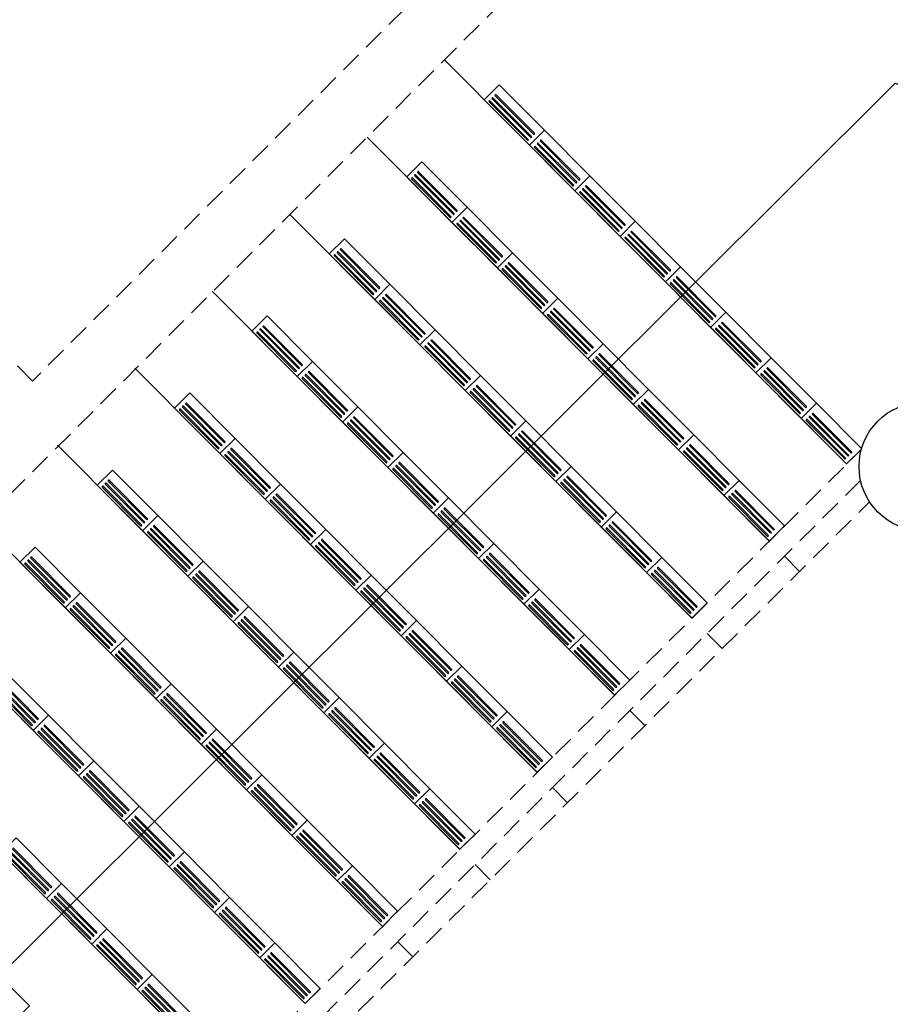
# Model space of a CAD drawing. Units: inches. Extents: x 518343 to 2243824, y -11696 to 886620.
# Drawn here: x 1159575 to 1161608, y 177868 to 180166 of the extents above; entities that cross this region are included whole.
import ezdxf

# ---------------------------------------------------------------- set-up
doc = ezdxf.new("R2010")
doc.units = ezdxf.units.IN
doc.header["$LTSCALE"] = 400
doc.header["$MEASUREMENT"] = 0
doc.linetypes.add('HIDDEN2', pattern=[0.1875, 0.125, -0.0625])
doc.layers.add('1-8', color=8, linetype='Continuous')

msp = doc.modelspace()

# ---------------------------------------------------------------- linework, layer by layer
at = {"layer": '1-8', "linetype": 'HIDDEN2'}
for p, q in [((1162805.7, 182523.7), (1159604.6, 179322.7)), ((1158437.9, 177943.8), (1162867.8, 182373.7)), ((1159604.6, 179322.7), (1156882.3, 182045))]:
    msp.add_line(p, q, dxfattribs=at)
at = {"layer": '1-8', "color": 250}
for p, q in [((1160566.5, 180072.4), (1161506.3, 179128.9)), ((1160385.8, 179892.4), (1161325.6, 178948.9)), ((1160205.1, 179712.5), (1161144.9, 178769)), ((1160024.5, 179532.5), (1160964.3, 178589)), ((1159843.8, 179352.6), (1160783.6, 178409.1)), ((1159663.1, 179172.6), (1160602.9, 178229.1)), ((1159482.5, 178992.6), (1160422.3, 178049.1)), ((1161396.2, 178878.1), (1161360.9, 178913.5)), ((1161360.9, 178913.5), (1161396.2, 178878.1)), ((1161360.9, 178913.5), (1161396.2, 178878.1)), ((1159301.8, 178812.7), (1160241.6, 177869.2)), ((1161215.5, 178698.1), (1161180.2, 178733.5)), ((1161180.2, 178733.5), (1161215.5, 178698.1)), ((1161180.2, 178733.5), (1161215.5, 178698.1)), ((1159121.1, 178632.7), (1160060.9, 177689.2)), ((1161034.8, 178518.2), (1160999.5, 178553.6)), ((1160999.5, 178553.6), (1161034.8, 178518.2)), ((1160999.5, 178553.6), (1161034.8, 178518.2)), ((1160854.2, 178338.2), (1160818.9, 178373.6)), ((1160818.9, 178373.6), (1160854.2, 178338.2)), ((1160818.9, 178373.6), (1160854.2, 178338.2)), ((1160673.5, 178158.2), (1160638.2, 178193.7)), ((1160638.2, 178193.7), (1160673.5, 178158.2)), ((1160638.2, 178193.7), (1160673.5, 178158.2)), ((1160492.8, 177978.3), (1160457.5, 178013.7)), ((1160457.5, 178013.7), (1160492.8, 177978.3)), ((1160457.5, 178013.7), (1160492.8, 177978.3))]:
    msp.add_line(p, q, dxfattribs=at)
at = {"layer": '1-8', "color": 58}
for p, q in [((1160776.7, 179901), (1160687.1, 179991)), ((1160760.4, 179884.8), (1160670.8, 179974.7)), ((1160762.5, 179886.9), (1160672.9, 179976.9)), ((1160767.5, 179891.8), (1160677.9, 179981.8)), ((1160769.6, 179893.9), (1160680, 179983.9)), ((1160774.6, 179898.9), (1160685, 179988.8)), ((1160875.5, 179787.7), (1160785.9, 179877.6)), ((1160880.4, 179792.6), (1160790.8, 179882.6)), ((1160882.6, 179794.7), (1160792.9, 179884.7)), ((1160866.3, 179778.5), (1160776.6, 179868.5)), ((1160868.4, 179780.6), (1160778.8, 179870.6)), ((1160873.4, 179785.5), (1160783.7, 179875.5)), ((1160593.9, 179718.9), (1160504.3, 179808.9)), ((1160596, 179721), (1160506.4, 179811)), ((1160579.7, 179704.8), (1160490.1, 179794.8)), ((1160581.9, 179706.9), (1160492.2, 179796.9)), ((1160586.8, 179711.9), (1160497.2, 179801.8)), ((1160589, 179714), (1160499.3, 179804)), ((1160882.5, 179762.2), (1160972.1, 179672.2)), ((1160884.6, 179764.3), (1160974.3, 179674.3)), ((1160889.6, 179769.2), (1160979.2, 179679.3)), ((1160891.7, 179771.4), (1160981.3, 179681.4)), ((1160896.7, 179776.3), (1160986.3, 179686.3)), ((1160898.8, 179778.4), (1160988.4, 179688.4)), ((1160692.7, 179605.6), (1160603.1, 179695.6)), ((1160694.8, 179607.7), (1160605.2, 179697.7)), ((1160699.8, 179612.6), (1160610.1, 179702.6)), ((1160701.9, 179614.8), (1160612.3, 179704.7)), ((1160685.6, 179598.5), (1160596, 179688.5)), ((1160687.7, 179600.6), (1160598.1, 179690.6)), ((1161092.2, 179580), (1161002.5, 179670)), ((1161094.3, 179582.2), (1161004.7, 179672.1)), ((1161078, 179565.9), (1160988.4, 179655.9)), ((1161080.1, 179568), (1160990.5, 179658)), ((1161085.1, 179573), (1160995.4, 179663)), ((1161087.2, 179575.1), (1160997.6, 179665.1)), ((1160408.3, 179534), (1160318.7, 179624)), ((1160413.2, 179539), (1160323.6, 179628.9)), ((1160415.4, 179541.1), (1160325.7, 179631.1)), ((1160399.1, 179524.8), (1160309.5, 179614.8)), ((1160401.2, 179527), (1160311.6, 179616.9)), ((1160406.2, 179531.9), (1160316.5, 179621.9)), ((1160701.8, 179582.2), (1160791.5, 179492.3)), ((1160704, 179584.3), (1160793.6, 179494.4)), ((1160708.9, 179589.3), (1160798.5, 179499.3)), ((1160711, 179591.4), (1160800.7, 179501.4)), ((1160716, 179596.3), (1160805.6, 179506.4)), ((1160718.1, 179598.5), (1160807.8, 179508.5)), ((1161101.3, 179556.7), (1161190.9, 179466.7)), ((1161103.4, 179558.8), (1161193.1, 179468.8)), ((1161108.4, 179563.8), (1161198, 179473.8)), ((1161110.5, 179565.9), (1161200.1, 179475.9)), ((1161094.2, 179549.6), (1161183.8, 179459.7)), ((1161096.3, 179551.8), (1161186, 179461.8)), ((1160504.9, 179418.6), (1160415.3, 179508.5)), ((1160507.1, 179420.7), (1160417.4, 179510.7)), ((1160512, 179425.6), (1160422.4, 179515.6)), ((1160514.1, 179427.7), (1160424.5, 179517.7)), ((1160519.1, 179432.7), (1160429.5, 179522.7)), ((1160521.2, 179434.8), (1160431.6, 179524.8)), ((1160906.5, 179395.2), (1160816.9, 179485.1)), ((1160911.5, 179400.1), (1160821.9, 179490.1)), ((1160913.6, 179402.2), (1160824, 179492.2)), ((1160897.3, 179386), (1160807.7, 179476)), ((1160899.4, 179388.1), (1160809.8, 179478.1)), ((1160904.4, 179393), (1160814.8, 179483)), ((1160225.5, 179351.9), (1160135.9, 179441.9)), ((1160227.6, 179354.1), (1160138, 179444)), ((1160232.6, 179359), (1160143, 179449)), ((1160234.7, 179361.1), (1160145.1, 179451.1)), ((1161289.7, 179353.4), (1161200.1, 179443.4)), ((1161291.8, 179355.5), (1161202.2, 179445.5)), ((1161296.8, 179360.4), (1161207.2, 179450.4)), ((1161298.9, 179362.6), (1161209.3, 179452.5)), ((1161303.9, 179367.5), (1161214.2, 179457.5)), ((1161306, 179369.6), (1161216.4, 179459.6)), ((1160218.4, 179344.9), (1160128.8, 179434.9)), ((1160220.5, 179347), (1160130.9, 179437)), ((1160535.3, 179416.4), (1160625, 179326.4)), ((1160537.5, 179418.5), (1160627.1, 179328.5)), ((1160521.2, 179402.3), (1160610.8, 179312.3)), ((1160523.3, 179404.4), (1160612.9, 179314.4)), ((1160528.3, 179409.3), (1160617.9, 179319.4)), ((1160530.4, 179411.4), (1160620, 179321.5)), ((1160915.7, 179371.8), (1161005.3, 179281.8)), ((1160920.6, 179376.7), (1161010.3, 179286.8)), ((1160922.8, 179378.9), (1161012.4, 179288.9)), ((1160927.7, 179383.8), (1161017.3, 179293.8)), ((1160929.8, 179385.9), (1161019.5, 179295.9)), ((1160913.5, 179369.7), (1161003.2, 179279.7)), ((1161320.1, 179351.2), (1161409.7, 179261.2)), ((1161322.2, 179353.3), (1161411.9, 179263.3)), ((1160324.3, 179238.6), (1160234.6, 179328.6)), ((1160326.4, 179240.7), (1160236.8, 179330.7)), ((1160331.4, 179245.7), (1160241.7, 179335.6)), ((1160333.5, 179247.8), (1160243.9, 179337.8)), ((1160338.4, 179252.7), (1160248.8, 179342.7)), ((1160340.6, 179254.8), (1160250.9, 179344.8)), ((1161305.9, 179337.1), (1161395.6, 179247.1)), ((1161308.1, 179339.2), (1161397.7, 179249.2)), ((1161313, 179344.1), (1161402.6, 179254.2)), ((1161315.1, 179346.3), (1161404.8, 179256.3)), ((1160723.7, 179213.1), (1160634.1, 179303.1)), ((1160725.9, 179215.2), (1160636.2, 179305.2)), ((1160730.8, 179220.1), (1160641.2, 179310.1)), ((1160732.9, 179222.3), (1160643.3, 179312.2)), ((1160716.7, 179206), (1160627, 179296)), ((1160718.8, 179208.1), (1160629.2, 179298.1)), ((1161125.3, 179189.7), (1161035.7, 179279.6)), ((1160039.9, 179167), (1159950.2, 179257)), ((1160044.8, 179172), (1159955.2, 179262)), ((1160047, 179174.1), (1159957.3, 179264.1)), ((1160051.9, 179179), (1159962.3, 179269)), ((1160054, 179181.2), (1159964.4, 179271.1)), ((1161109, 179173.4), (1161019.4, 179263.4)), ((1161111.2, 179175.5), (1161021.5, 179265.5)), ((1161116.1, 179180.5), (1161026.5, 179270.5)), ((1161118.2, 179182.6), (1161028.6, 179272.6)), ((1161123.2, 179187.5), (1161033.6, 179277.5)), ((1160037.7, 179164.9), (1159948.1, 179254.9)), ((1160354.7, 179236.4), (1160444.3, 179146.5)), ((1160356.8, 179238.5), (1160446.4, 179148.6)), ((1161503.5, 179143), (1161413.9, 179232.9)), ((1161508.5, 179147.9), (1161418.9, 179237.9)), ((1161510.6, 179150), (1161421, 179240)), ((1161515.6, 179154.9), (1161426, 179244.9)), ((1161517.7, 179157.1), (1161428.1, 179247)), ((1160340.5, 179222.3), (1160430.1, 179132.3)), ((1160342.6, 179224.4), (1160432.3, 179134.5)), ((1160347.6, 179229.4), (1160437.2, 179139.4)), ((1160349.7, 179231.5), (1160439.3, 179141.5)), ((1161501.4, 179140.8), (1161411.8, 179230.8)), ((1160732.9, 179189.7), (1160822.5, 179099.7)), ((1160735, 179191.8), (1160824.6, 179101.9)), ((1160740, 179196.8), (1160829.6, 179106.8)), ((1160742.1, 179198.9), (1160831.7, 179108.9)), ((1160747.1, 179203.8), (1160836.7, 179113.9)), ((1160749.2, 179206), (1160838.8, 179116)), ((1160159.9, 179074.9), (1160070.3, 179164.9)), ((1161132.3, 179164.2), (1161222, 179074.2)), ((1161134.5, 179166.3), (1161224.1, 179076.3)), ((1161139.4, 179171.2), (1161229.1, 179081.3)), ((1161141.6, 179173.4), (1161231.2, 179083.4)), ((1160143.6, 179058.7), (1160054, 179148.6)), ((1160145.7, 179060.8), (1160056.1, 179150.7)), ((1160150.7, 179065.7), (1160061.1, 179155.7)), ((1160152.8, 179067.8), (1160063.2, 179157.8)), ((1160157.8, 179072.8), (1160068.1, 179162.7)), ((1161125.3, 179157.1), (1161214.9, 179067.2)), ((1161127.4, 179159.2), (1161217, 179069.3)), ((1160538.1, 179028.2), (1160448.5, 179118.2)), ((1160543.1, 179033.1), (1160453.4, 179123.1)), ((1160545.2, 179035.2), (1160455.6, 179125.2)), ((1160550.2, 179040.2), (1160460.5, 179130.2)), ((1160552.3, 179042.3), (1160462.7, 179132.3)), ((1160536, 179026.1), (1160446.4, 179116)), ((1160942.5, 179007.6), (1160852.9, 179097.6)), ((1160944.7, 179009.7), (1160855, 179099.7)), ((1159857.1, 178985), (1159767.5, 179075)), ((1159859.2, 178987.1), (1159769.6, 179077.1)), ((1159864.2, 178992), (1159774.5, 179082)), ((1159866.3, 178994.1), (1159776.7, 179084.1)), ((1159871.2, 178999.1), (1159781.6, 179089.1)), ((1159873.4, 179001.2), (1159783.7, 179091.2)), ((1160928.4, 178993.5), (1160838.7, 179083.4)), ((1160930.5, 178995.6), (1160840.9, 179085.6)), ((1160935.5, 179000.5), (1160845.8, 179090.5)), ((1160937.6, 179002.6), (1160848, 179092.6)), ((1160166.9, 179049.4), (1160256.5, 178959.4)), ((1160169, 179051.5), (1160258.7, 178961.6)), ((1160174, 179056.5), (1160263.6, 178966.5)), ((1160176.1, 179058.6), (1160265.8, 178968.6)), ((1161320.7, 178960.9), (1161231.1, 179050.9)), ((1161322.9, 178963), (1161233.2, 179053)), ((1161327.8, 178967.9), (1161238.2, 179057.9)), ((1161330, 178970.1), (1161240.3, 179060)), ((1161334.9, 178975), (1161245.3, 179065)), ((1161337, 178977.1), (1161247.4, 179067.1)), ((1160159.8, 179042.4), (1160249.5, 178952.4)), ((1160162, 179044.5), (1160251.6, 178954.5)), ((1160568.5, 179026), (1160658.1, 178936)), ((1160552.2, 179009.8), (1160641.8, 178919.8)), ((1160554.3, 179011.9), (1160644, 178921.9)), ((1160559.3, 179016.8), (1160648.9, 178926.8)), ((1160561.4, 179018.9), (1160651.1, 178929)), ((1160566.4, 179023.9), (1160656, 178933.9)), ((1159977.1, 178892.8), (1159887.5, 178982.8)), ((1159979.2, 178894.9), (1159889.6, 178984.9)), ((1160946.7, 178979.3), (1161036.3, 178889.3)), ((1160951.7, 178984.2), (1161041.3, 178894.3)), ((1160953.8, 178986.3), (1161043.4, 178896.4)), ((1160958.8, 178991.3), (1161048.4, 178901.3)), ((1160960.9, 178993.4), (1161050.5, 178903.4)), ((1159962.9, 178878.7), (1159873.3, 178968.7)), ((1159965.1, 178880.8), (1159875.4, 178970.8)), ((1159970, 178885.8), (1159880.4, 178975.7)), ((1159972.1, 178887.9), (1159882.5, 178977.8)), ((1160944.6, 178977.2), (1161034.2, 178887.2)), ((1160355.3, 178846.1), (1160265.7, 178936.1)), ((1160357.4, 178848.2), (1160267.8, 178938.2)), ((1160362.4, 178853.2), (1160272.8, 178943.1)), ((1160364.5, 178855.3), (1160274.9, 178945.3)), ((1160369.5, 178860.2), (1160279.9, 178950.2)), ((1160371.6, 178862.3), (1160282, 178952.3)), ((1159692.7, 178821.2), (1159603.1, 178911.2)), ((1160754.8, 178820.6), (1160665.2, 178910.5)), ((1160756.9, 178822.7), (1160667.3, 178912.7)), ((1160761.9, 178827.6), (1160672.2, 178917.6)), ((1160764, 178829.7), (1160674.4, 178919.7)), ((1159676.4, 178805), (1159586.8, 178895)), ((1159678.5, 178807.1), (1159588.9, 178897.1)), ((1159683.5, 178812.1), (1159593.9, 178902.1)), ((1159685.6, 178814.2), (1159596, 178904.2)), ((1159690.6, 178819.1), (1159601, 178909.1)), ((1160747.7, 178813.5), (1160658.1, 178903.5)), ((1160749.8, 178815.6), (1160660.2, 178905.6)), ((1159981.3, 178864.5), (1160070.9, 178774.5)), ((1159986.3, 178869.5), (1160075.9, 178779.5)), ((1159988.4, 178871.6), (1160078, 178781.6)), ((1159993.3, 178876.5), (1160083, 178786.5)), ((1159995.5, 178878.6), (1160085.1, 178788.7)), ((1161140.1, 178780.9), (1161050.5, 178870.9)), ((1161142.2, 178783), (1161052.6, 178873)), ((1161147.2, 178788), (1161057.5, 178878)), ((1161149.3, 178790.1), (1161059.7, 178880.1)), ((1161154.2, 178795), (1161064.6, 178885)), ((1161156.4, 178797.2), (1161066.7, 178887.1)), ((1159979.2, 178862.4), (1160068.8, 178772.4)), ((1160385.7, 178843.9), (1160475.3, 178753.9)), ((1160387.8, 178846), (1160477.5, 178756.1)), ((1160371.5, 178829.8), (1160461.2, 178739.8)), ((1160373.7, 178831.9), (1160463.3, 178741.9)), ((1160378.6, 178836.9), (1160468.3, 178746.9)), ((1160380.8, 178839), (1160470.4, 178749)), ((1159789.4, 178705.8), (1159699.7, 178795.8)), ((1159791.5, 178707.9), (1159701.9, 178797.9)), ((1159796.4, 178712.9), (1159706.8, 178802.8)), ((1159798.6, 178715), (1159708.9, 178804.9)), ((1160763.9, 178797.2), (1160853.6, 178707.2)), ((1160766.1, 178799.3), (1160855.7, 178709.4)), ((1160771, 178804.3), (1160860.6, 178714.3)), ((1160773.1, 178806.4), (1160862.8, 178716.4)), ((1160778.1, 178811.3), (1160867.7, 178721.4)), ((1160780.2, 178813.4), (1160869.9, 178723.5)), ((1159782.3, 178698.7), (1159692.6, 178788.7)), ((1159784.4, 178700.9), (1159694.8, 178790.8)), ((1160174.7, 178666.1), (1160085, 178756.1)), ((1160176.8, 178668.3), (1160087.2, 178758.2)), ((1160181.7, 178673.2), (1160092.1, 178763.2)), ((1160183.9, 178675.3), (1160094.2, 178765.3)), ((1160188.8, 178680.3), (1160099.2, 178770.2)), ((1160190.9, 178682.4), (1160101.3, 178772.4)), ((1160574.1, 178640.6), (1160484.5, 178730.6)), ((1160576.2, 178642.7), (1160486.6, 178732.7)), ((1160581.2, 178647.7), (1160491.6, 178737.6)), ((1160583.3, 178649.8), (1160493.7, 178739.8)), ((1160567, 178633.6), (1160477.4, 178723.5)), ((1160569.2, 178635.7), (1160479.5, 178725.7)), ((1160973.6, 178615.1), (1160884, 178705.1)), ((1160975.7, 178617.2), (1160886.1, 178707.2)), ((1159798.5, 178682.4), (1159888.1, 178592.5)), ((1159800.6, 178684.6), (1159890.3, 178594.6)), ((1159805.6, 178689.5), (1159895.2, 178599.5)), ((1159807.7, 178691.6), (1159897.3, 178601.6)), ((1159812.7, 178696.6), (1159902.3, 178606.6)), ((1159814.8, 178698.7), (1159904.4, 178608.7)), ((1160959.4, 178601), (1160869.8, 178690.9)), ((1160961.5, 178603.1), (1160871.9, 178693.1)), ((1160966.5, 178608), (1160876.9, 178698)), ((1160968.6, 178610.1), (1160879, 178700.1)), ((1160200.1, 178659), (1160289.7, 178569)), ((1160205.1, 178664), (1160294.7, 178574)), ((1160207.2, 178666.1), (1160296.8, 178576.1)), ((1160190.9, 178649.9), (1160280.5, 178559.9)), ((1160193, 178652), (1160282.6, 178562)), ((1160198, 178656.9), (1160287.6, 178566.9)), ((1159608.7, 178525.8), (1159519.1, 178615.8)), ((1159610.8, 178528), (1159521.2, 178617.9)), ((1159615.8, 178532.9), (1159526.1, 178622.9)), ((1159617.9, 178535), (1159528.3, 178625)), ((1160583.3, 178617.3), (1160672.9, 178527.3)), ((1160585.4, 178619.4), (1160675, 178529.4)), ((1160590.3, 178624.3), (1160680, 178534.3)), ((1160592.5, 178626.4), (1160682.1, 178536.5)), ((1160597.4, 178631.4), (1160687.1, 178541.4)), ((1160599.6, 178633.5), (1160689.2, 178543.5)), ((1159601.6, 178518.8), (1159512, 178608.8)), ((1159603.7, 178520.9), (1159514.1, 178610.9)), ((1160008.2, 178500.3), (1159918.5, 178590.3)), ((1160010.3, 178502.4), (1159920.7, 178592.4)), ((1159994, 178486.2), (1159904.4, 178576.2)), ((1159996.1, 178488.3), (1159906.5, 178578.3)), ((1160001.1, 178493.2), (1159911.4, 178583.2)), ((1160003.2, 178495.4), (1159913.6, 178585.3)), ((1160386.4, 178453.6), (1160296.7, 178543.6)), ((1160388.5, 178455.7), (1160298.9, 178545.7)), ((1160393.5, 178460.7), (1160303.8, 178550.6)), ((1160395.6, 178462.8), (1160306, 178552.8)), ((1160400.5, 178467.7), (1160310.9, 178557.7)), ((1160402.7, 178469.8), (1160313, 178559.8)), ((1160788, 178430.2), (1160698.3, 178520.2)), ((1160792.9, 178435.1), (1160703.3, 178525.1)), ((1160795, 178437.2), (1160705.4, 178527.2)), ((1159617.8, 178502.5), (1159707.5, 178412.5)), ((1159620, 178504.6), (1159709.6, 178414.6)), ((1159624.9, 178509.5), (1159714.5, 178419.6)), ((1159627, 178511.7), (1159716.7, 178421.7)), ((1159632, 178516.6), (1159721.6, 178426.6)), ((1159634.1, 178518.7), (1159723.8, 178428.7)), ((1160778.7, 178421), (1160689.1, 178511)), ((1160780.9, 178423.1), (1160691.2, 178513.1)), ((1160785.8, 178428.1), (1160696.2, 178518)), ((1160017.3, 178477), (1160106.9, 178387)), ((1160019.4, 178479.1), (1160109.1, 178389.1)), ((1160024.4, 178484), (1160114, 178394)), ((1160026.5, 178486.1), (1160116.1, 178396.1)), ((1160010.2, 178469.9), (1160099.8, 178379.9)), ((1160012.3, 178472), (1160102, 178382)), ((1160416.8, 178451.4), (1160506.4, 178361.4)), ((1160418.9, 178453.5), (1160508.5, 178363.6)), ((1160402.6, 178437.3), (1160492.2, 178347.3)), ((1160404.7, 178439.4), (1160494.3, 178349.4)), ((1160409.7, 178444.4), (1160499.3, 178354.4)), ((1160411.8, 178446.5), (1160501.4, 178356.5)), ((1159822.5, 178315.4), (1159732.9, 178405.4)), ((1159827.5, 178320.3), (1159737.9, 178410.3)), ((1159829.6, 178322.5), (1159740, 178412.4)), ((1159813.3, 178306.2), (1159723.7, 178396.2)), ((1159815.4, 178308.4), (1159725.8, 178398.3)), ((1159820.4, 178313.3), (1159730.8, 178403.3)), ((1160205.7, 178273.6), (1160116.1, 178363.6)), ((1160207.8, 178275.8), (1160118.2, 178365.7)), ((1160212.8, 178280.7), (1160123.2, 178370.7)), ((1160214.9, 178282.8), (1160125.3, 178372.8)), ((1160219.9, 178287.8), (1160130.2, 178377.7)), ((1160222, 178289.9), (1160132.4, 178379.9)), ((1160605.2, 178248.1), (1160515.5, 178338.1)), ((1160607.3, 178250.2), (1160517.7, 178340.2)), ((1160612.2, 178255.2), (1160522.6, 178345.1)), ((1160614.4, 178257.3), (1160524.7, 178347.3)), ((1160598.1, 178241), (1160508.5, 178331)), ((1160600.2, 178243.2), (1160510.6, 178333.1)), ((1159829.5, 178289.9), (1159919.2, 178200)), ((1159831.7, 178292.1), (1159921.3, 178202.1)), ((1159836.6, 178297), (1159926.3, 178207)), ((1159838.8, 178299.1), (1159928.4, 178209.1)), ((1159843.7, 178304.1), (1159933.3, 178214.1)), ((1159845.8, 178306.2), (1159935.5, 178216.2)), ((1160236.1, 178271.5), (1160325.7, 178181.5)), ((1160238.2, 178273.6), (1160327.9, 178183.6)), ((1160221.9, 178257.3), (1160311.6, 178167.4)), ((1160224.1, 178259.5), (1160313.7, 178169.5)), ((1160229, 178264.4), (1160318.6, 178174.4)), ((1160231.1, 178266.5), (1160320.8, 178176.5)), ((1159639.7, 178133.3), (1159550.1, 178223.3)), ((1159641.9, 178135.5), (1159552.2, 178225.4)), ((1159646.8, 178140.4), (1159557.2, 178230.4)), ((1159648.9, 178142.5), (1159559.3, 178232.5)), ((1159632.7, 178126.3), (1159543, 178216.3)), ((1159634.8, 178128.4), (1159545.2, 178218.4)), ((1160039.2, 178107.8), (1159949.6, 178197.8)), ((1160041.3, 178109.9), (1159951.7, 178199.9)), ((1160025, 178093.7), (1159935.4, 178183.7)), ((1160027.2, 178095.8), (1159937.5, 178185.8)), ((1160032.1, 178100.7), (1159942.5, 178190.7)), ((1160034.2, 178102.9), (1159944.6, 178192.8)), ((1160419.5, 178063.2), (1160329.9, 178153.2)), ((1160424.5, 178068.1), (1160334.9, 178158.1)), ((1160426.6, 178070.3), (1160337, 178160.2)), ((1160431.6, 178075.2), (1160342, 178165.2)), ((1160433.7, 178077.3), (1160344.1, 178167.3)), ((1160417.4, 178061.1), (1160327.8, 178151.1)), ((1159648.9, 178110), (1159738.5, 178020)), ((1159651, 178112.1), (1159740.6, 178022.1)), ((1159656, 178117), (1159745.6, 178027.1)), ((1159658.1, 178119.2), (1159747.7, 178029.2)), ((1159663.1, 178124.1), (1159752.7, 178034.1)), ((1159665.2, 178126.2), (1159754.8, 178036.2)), ((1160048.3, 178084.4), (1160138, 177994.5)), ((1160050.5, 178086.6), (1160140.1, 177996.6)), ((1160055.4, 178091.5), (1160145.1, 178001.5)), ((1160057.6, 178093.6), (1160147.2, 178003.6)), ((1160041.3, 178077.4), (1160130.9, 177987.4)), ((1160043.4, 178079.5), (1160133, 177989.5)), ((1159858.5, 177927.8), (1159768.9, 178017.8)), ((1159860.7, 177930), (1159771, 178019.9)), ((1159844.4, 177913.7), (1159754.7, 178003.7)), ((1159846.5, 177915.8), (1159756.9, 178005.8)), ((1159851.5, 177920.8), (1159761.8, 178010.8)), ((1159853.6, 177922.9), (1159764, 178012.9)), ((1160236.7, 177881.1), (1160147.1, 177971.1)), ((1160238.9, 177883.3), (1160149.2, 177973.2)), ((1160243.8, 177888.2), (1160154.2, 177978.2)), ((1160246, 177890.3), (1160156.3, 177980.3)), ((1160250.9, 177895.2), (1160161.3, 177985.2)), ((1160253, 177897.4), (1160163.4, 177987.3)), ((1159862.7, 177899.5), (1159952.3, 177809.6)), ((1159867.7, 177904.5), (1159957.3, 177814.5)), ((1159869.8, 177906.6), (1159959.4, 177816.6)), ((1159874.8, 177911.5), (1159964.4, 177821.6)), ((1159876.9, 177913.7), (1159966.5, 177823.7)), ((1159860.6, 177897.4), (1159950.2, 177807.5))]:
    msp.add_line(p, q, dxfattribs=at)
at = {"layer": '1-8', "color": 250, "linetype": 'ByBlock', "ltscale": 3}
msp.add_lwpolyline([(1158950, 177359.2), (1161619.6, 180018.4), (1162363.6, 179748.7), (1162363.6, 177880.5)], dxfattribs=at)
at = {"layer": '1-8', "color": 58}
for points in [[(1160765, 179873.1), (1160800.4, 179908.4), (1160694.6, 180014.6), (1160659.1, 179979.4), (1160765, 179873.1)], [(1160870.8, 179766.8), (1160906.3, 179802.1), (1160800.4, 179908.4), (1160765, 179873.1), (1160870.8, 179766.8)], [(1160584.3, 179693.1), (1160619.7, 179728.4), (1160513.9, 179834.7), (1160478.5, 179799.4), (1160584.3, 179693.1)], [(1160870.8, 179766.8), (1160906.3, 179802.1), (1161012.1, 179695.8), (1160976.7, 179660.5), (1160870.8, 179766.8)], [(1160690.2, 179586.8), (1160725.6, 179622.1), (1160619.7, 179728.4), (1160584.3, 179693.1), (1160690.2, 179586.8)], [(1161082.6, 179554.3), (1161118, 179589.5), (1161012.1, 179695.8), (1160976.7, 179660.5), (1161082.6, 179554.3)], [(1160403.7, 179513.2), (1160439.1, 179548.5), (1160333.2, 179654.7), (1160297.8, 179619.4), (1160403.7, 179513.2)], [(1160690.2, 179586.8), (1160725.6, 179622.1), (1160831.5, 179515.9), (1160796, 179480.6), (1160690.2, 179586.8)], [(1161082.6, 179554.3), (1161118, 179589.5), (1161223.8, 179483.3), (1161188.4, 179448), (1161082.6, 179554.3)], [(1160509.5, 179406.9), (1160544.9, 179442.2), (1160439.1, 179548.5), (1160403.7, 179513.2), (1160509.5, 179406.9)], [(1160901.9, 179374.3), (1160937.3, 179409.6), (1160831.5, 179515.9), (1160796, 179480.6), (1160901.9, 179374.3)], [(1160223, 179333.2), (1160258.4, 179368.5), (1160152.6, 179474.8), (1160117.1, 179439.5), (1160223, 179333.2)], [(1161294.3, 179341.7), (1161329.7, 179377), (1161223.8, 179483.3), (1161188.4, 179448), (1161294.3, 179341.7)], [(1160509.5, 179406.9), (1160544.9, 179442.2), (1160650.8, 179335.9), (1160615.4, 179300.6), (1160509.5, 179406.9)], [(1160901.9, 179374.3), (1160937.3, 179409.6), (1161043.2, 179303.3), (1161007.7, 179268), (1160901.9, 179374.3)], [(1161294.3, 179341.7), (1161329.7, 179377), (1161435.6, 179270.7), (1161400.1, 179235.4), (1161294.3, 179341.7)], [(1160328.8, 179226.9), (1160364.3, 179262.2), (1160258.4, 179368.5), (1160223, 179333.2), (1160328.8, 179226.9)], [(1160721.2, 179194.3), (1160756.6, 179229.6), (1160650.8, 179335.9), (1160615.4, 179300.6), (1160721.2, 179194.3)], [(1161113.6, 179161.8), (1161149, 179197), (1161043.2, 179303.3), (1161007.7, 179268), (1161113.6, 179161.8)], [(1160042.3, 179153.3), (1160077.7, 179188.5), (1159971.9, 179294.8), (1159936.5, 179259.5), (1160042.3, 179153.3)], [(1160328.8, 179226.9), (1160364.3, 179262.2), (1160470.1, 179155.9), (1160434.7, 179120.7), (1160328.8, 179226.9)], [(1161506, 179129.2), (1161541.4, 179164.4), (1161435.6, 179270.7), (1161400.1, 179235.4), (1161506, 179129.2)], [(1160721.2, 179194.3), (1160756.6, 179229.6), (1160862.5, 179123.4), (1160827.1, 179088.1), (1160721.2, 179194.3)], [(1160148.2, 179047), (1160183.6, 179082.3), (1160077.7, 179188.5), (1160042.3, 179153.3), (1160148.2, 179047)], [(1161113.6, 179161.8), (1161149, 179197), (1161254.9, 179090.8), (1161219.5, 179055.5), (1161113.6, 179161.8)], [(1160540.6, 179014.4), (1160576, 179049.7), (1160470.1, 179155.9), (1160434.7, 179120.7), (1160540.6, 179014.4)], [(1160932.9, 178981.8), (1160968.4, 179017.1), (1160862.5, 179123.4), (1160827.1, 179088.1), (1160932.9, 178981.8)], [(1159861.7, 178973.3), (1159897.1, 179008.6), (1159791.2, 179114.9), (1159755.8, 179079.6), (1159861.7, 178973.3)], [(1160148.2, 179047), (1160183.6, 179082.3), (1160289.5, 178976), (1160254, 178940.7), (1160148.2, 179047)], [(1161325.3, 178949.2), (1161360.7, 178984.5), (1161254.9, 179090.8), (1161219.5, 179055.5), (1161325.3, 178949.2)], [(1160540.6, 179014.4), (1160576, 179049.7), (1160681.8, 178943.4), (1160646.4, 178908.1), (1160540.6, 179014.4)], [(1159967.5, 178867), (1160002.9, 178902.3), (1159897.1, 179008.6), (1159861.7, 178973.3), (1159967.5, 178867)], [(1160932.9, 178981.8), (1160968.4, 179017.1), (1161074.2, 178910.8), (1161038.8, 178875.5), (1160932.9, 178981.8)], [(1160359.9, 178834.4), (1160395.3, 178869.7), (1160289.5, 178976), (1160254, 178940.7), (1160359.9, 178834.4)], [(1159681, 178793.3), (1159716.4, 178828.6), (1159610.6, 178934.9), (1159575.1, 178899.6), (1159681, 178793.3)], [(1160752.3, 178801.8), (1160787.7, 178837.1), (1160681.8, 178943.4), (1160646.4, 178908.1), (1160752.3, 178801.8)], [(1161144.7, 178769.2), (1161180.1, 178804.5), (1161074.2, 178910.8), (1161038.8, 178875.5), (1161144.7, 178769.2)], [(1159967.5, 178867), (1160002.9, 178902.3), (1160108.8, 178796), (1160073.4, 178760.7), (1159967.5, 178867)], [(1160359.9, 178834.4), (1160395.3, 178869.7), (1160501.2, 178763.4), (1160465.7, 178728.2), (1160359.9, 178834.4)], [(1159786.8, 178687.1), (1159822.3, 178722.3), (1159716.4, 178828.6), (1159681, 178793.3), (1159786.8, 178687.1)], [(1160752.3, 178801.8), (1160787.7, 178837.1), (1160893.6, 178730.8), (1160858.1, 178695.6), (1160752.3, 178801.8)], [(1160179.2, 178654.5), (1160214.6, 178689.8), (1160108.8, 178796), (1160073.4, 178760.7), (1160179.2, 178654.5)], [(1160571.6, 178621.9), (1160607, 178657.2), (1160501.2, 178763.4), (1160465.7, 178728.2), (1160571.6, 178621.9)], [(1160964, 178589.3), (1160999.4, 178624.6), (1160893.6, 178730.8), (1160858.1, 178695.6), (1160964, 178589.3)], [(1159786.8, 178687.1), (1159822.3, 178722.3), (1159928.1, 178616.1), (1159892.7, 178580.8), (1159786.8, 178687.1)], [(1160179.2, 178654.5), (1160214.6, 178689.8), (1160320.5, 178583.5), (1160285.1, 178548.2), (1160179.2, 178654.5)], [(1159606.2, 178507.1), (1159641.6, 178542.4), (1159535.7, 178648.7), (1159500.3, 178613.4), (1159606.2, 178507.1)], [(1160571.6, 178621.9), (1160607, 178657.2), (1160712.9, 178550.9), (1160677.5, 178515.6), (1160571.6, 178621.9)], [(1159998.6, 178474.5), (1160034, 178509.8), (1159928.1, 178616.1), (1159892.7, 178580.8), (1159998.6, 178474.5)], [(1160390.9, 178441.9), (1160426.4, 178477.2), (1160320.5, 178583.5), (1160285.1, 178548.2), (1160390.9, 178441.9)], [(1160783.3, 178409.3), (1160818.7, 178444.6), (1160712.9, 178550.9), (1160677.5, 178515.6), (1160783.3, 178409.3)], [(1159606.2, 178507.1), (1159641.6, 178542.4), (1159747.5, 178436.1), (1159712, 178400.8), (1159606.2, 178507.1)], [(1159998.6, 178474.5), (1160034, 178509.8), (1160139.8, 178403.5), (1160104.4, 178368.2), (1159998.6, 178474.5)], [(1160390.9, 178441.9), (1160426.4, 178477.2), (1160532.2, 178370.9), (1160496.8, 178335.6), (1160390.9, 178441.9)], [(1159817.9, 178294.6), (1159853.3, 178329.8), (1159747.5, 178436.1), (1159712, 178400.8), (1159817.9, 178294.6)], [(1160210.3, 178262), (1160245.7, 178297.3), (1160139.8, 178403.5), (1160104.4, 178368.2), (1160210.3, 178262)], [(1160602.7, 178229.4), (1160638.1, 178264.7), (1160532.2, 178370.9), (1160496.8, 178335.6), (1160602.7, 178229.4)], [(1159817.9, 178294.6), (1159853.3, 178329.8), (1159959.2, 178223.6), (1159923.7, 178188.3), (1159817.9, 178294.6)], [(1160210.3, 178262), (1160245.7, 178297.3), (1160351.6, 178191), (1160316.1, 178155.7), (1160210.3, 178262)], [(1159637.2, 178114.6), (1159672.6, 178149.9), (1159566.8, 178256.2), (1159531.4, 178220.9), (1159637.2, 178114.6)], [(1160029.6, 178082), (1160065, 178117.3), (1159959.2, 178223.6), (1159923.7, 178188.3), (1160029.6, 178082)], [(1160422, 178049.4), (1160457.4, 178084.7), (1160351.6, 178191), (1160316.1, 178155.7), (1160422, 178049.4)], [(1159637.2, 178114.6), (1159672.6, 178149.9), (1159778.5, 178043.6), (1159743.1, 178008.3), (1159637.2, 178114.6)], [(1160029.6, 178082), (1160065, 178117.3), (1160170.9, 178011), (1160135.5, 177975.7), (1160029.6, 178082)], [(1159848.9, 177902.1), (1159884.4, 177937.3), (1159778.5, 178043.6), (1159743.1, 178008.3), (1159848.9, 177902.1)], [(1160241.3, 177869.5), (1160276.7, 177904.7), (1160170.9, 178011), (1160135.5, 177975.7), (1160241.3, 177869.5)], [(1159456.6, 177934.6), (1159492, 177969.9), (1159597.8, 177863.7), (1159562.4, 177828.4), (1159456.6, 177934.6)], [(1159848.9, 177902.1), (1159884.4, 177937.3), (1159990.2, 177831.1), (1159954.8, 177795.8), (1159848.9, 177902.1)]]:
    msp.add_lwpolyline(points, dxfattribs=at)
at = {"layer": '1-8', "linetype": 'HIDDEN2'}
for points in [[(1161538.5, 179090.4), (1159373.5, 176934), (1159338.3, 176969.4), (1161540.3, 179162.7)], [(1159408.8, 176898.5), (1161559.5, 179040.8)]]:
    msp.add_lwpolyline(points, dxfattribs=at)
at = {"layer": '1-8'}
msp.add_circle((1161684.9, 179123), 150, dxfattribs=at)
at = {"layer": '1-8', "color": 58}
for centre, start, end in [((1160686, 179989.9), 44.8873, 224.8873), ((1160671.9, 179975.8), 44.8873, 224.8873), ((1160678.9, 179982.9), 44.8873, 224.8873), ((1160775.6, 179899.9), 224.8873, 44.8873), ((1160761.5, 179885.8), 224.8873, 44.8873), ((1160768.6, 179892.9), 224.8873, 44.8873), ((1160784.8, 179876.6), 44.8873, 224.8873), ((1160791.9, 179883.6), 44.8873, 224.8873), ((1160777.7, 179869.5), 44.8873, 224.8873), ((1160505.4, 179810), 44.8873, 224.8873), ((1160491.2, 179795.8), 44.8873, 224.8873), ((1160498.3, 179802.9), 44.8873, 224.8873), ((1160874.4, 179786.6), 224.8873, 44.8873), ((1160881.5, 179793.7), 224.8873, 44.8873), ((1160867.3, 179779.5), 224.8873, 44.8873), ((1160883.6, 179763.2), 44.8873, 224.8873), ((1160890.6, 179770.3), 44.8873, 224.8873), ((1160897.7, 179777.4), 44.8873, 224.8873), ((1160595, 179720), 224.8873, 44.8873), ((1160580.8, 179705.9), 224.8873, 44.8873), ((1160587.9, 179712.9), 224.8873, 44.8873), ((1160604.1, 179696.6), 44.8873, 224.8873), ((1160611.2, 179703.7), 44.8873, 224.8873), ((1160597, 179689.6), 44.8873, 224.8873), ((1160973.2, 179673.3), 224.8873, 44.8873), ((1160980.3, 179680.3), 224.8873, 44.8873), ((1160987.4, 179687.4), 224.8873, 44.8873), ((1161003.6, 179671.1), 44.8873, 224.8873), ((1160989.4, 179657), 44.8873, 224.8873), ((1160996.5, 179664), 44.8873, 224.8873), ((1160317.6, 179622.9), 44.8873, 224.8873), ((1160324.7, 179630), 44.8873, 224.8873), ((1160310.5, 179615.9), 44.8873, 224.8873), ((1160686.7, 179599.6), 224.8873, 44.8873), ((1160693.8, 179606.6), 224.8873, 44.8873), ((1160700.8, 179613.7), 224.8873, 44.8873), ((1160702.9, 179583.3), 44.8873, 224.8873), ((1160710, 179590.3), 44.8873, 224.8873), ((1160717.1, 179597.4), 44.8873, 224.8873), ((1161093.2, 179581.1), 224.8873, 44.8873), ((1161079, 179567), 224.8873, 44.8873), ((1161086.1, 179574), 224.8873, 44.8873), ((1161102.4, 179557.8), 44.8873, 224.8873), ((1161109.4, 179564.8), 44.8873, 224.8873), ((1160407.2, 179533), 224.8873, 44.8873), ((1160414.3, 179540), 224.8873, 44.8873), ((1161095.3, 179550.7), 44.8873, 224.8873), ((1160400.1, 179525.9), 224.8873, 44.8873), ((1160416.4, 179509.6), 44.8873, 224.8873), ((1160423.5, 179516.7), 44.8873, 224.8873), ((1160430.5, 179523.7), 44.8873, 224.8873), ((1160806.7, 179507.4), 224.8873, 44.8873), ((1160792.5, 179493.3), 224.8873, 44.8873), ((1160799.6, 179500.4), 224.8873, 44.8873), ((1160815.8, 179484.1), 44.8873, 224.8873), ((1160822.9, 179491.1), 44.8873, 224.8873), ((1160808.8, 179477), 44.8873, 224.8873), ((1161192, 179467.8), 224.8873, 44.8873), ((1161199.1, 179474.8), 224.8873, 44.8873), ((1160136.9, 179443), 44.8873, 224.8873), ((1160144, 179450), 44.8873, 224.8873), ((1161184.9, 179460.7), 224.8873, 44.8873), ((1161201.1, 179444.4), 44.8873, 224.8873), ((1161208.2, 179451.5), 44.8873, 224.8873), ((1161215.3, 179458.5), 44.8873, 224.8873), ((1160129.9, 179435.9), 44.8873, 224.8873), ((1160506, 179419.6), 224.8873, 44.8873), ((1160513.1, 179426.7), 224.8873, 44.8873), ((1160520.2, 179433.7), 224.8873, 44.8873), ((1160536.4, 179417.4), 44.8873, 224.8873), ((1160522.2, 179403.3), 44.8873, 224.8873), ((1160529.3, 179410.4), 44.8873, 224.8873), ((1160905.5, 179394.1), 224.8873, 44.8873), ((1160912.6, 179401.1), 224.8873, 44.8873), ((1160898.4, 179387), 224.8873, 44.8873), ((1160914.6, 179370.7), 44.8873, 224.8873), ((1160921.7, 179377.8), 44.8873, 224.8873), ((1160928.8, 179384.9), 44.8873, 224.8873), ((1160226.6, 179353), 224.8873, 44.8873), ((1160233.6, 179360.1), 224.8873, 44.8873), ((1161290.8, 179354.4), 224.8873, 44.8873), ((1161297.8, 179361.5), 224.8873, 44.8873), ((1161304.9, 179368.6), 224.8873, 44.8873), ((1161321.2, 179352.3), 44.8873, 224.8873), ((1160219.5, 179345.9), 224.8873, 44.8873), ((1160235.7, 179329.6), 44.8873, 224.8873), ((1160242.8, 179336.7), 44.8873, 224.8873), ((1160249.9, 179343.8), 44.8873, 224.8873), ((1160626, 179327.5), 224.8873, 44.8873), ((1161307, 179338.1), 44.8873, 224.8873), ((1161314.1, 179345.2), 44.8873, 224.8873), ((1160611.9, 179313.4), 224.8873, 44.8873), ((1160618.9, 179320.4), 224.8873, 44.8873), ((1160635.2, 179304.1), 44.8873, 224.8873), ((1160642.3, 179311.2), 44.8873, 224.8873), ((1160628.1, 179297.1), 44.8873, 224.8873), ((1161004.2, 179280.8), 224.8873, 44.8873), ((1161011.3, 179287.8), 224.8873, 44.8873), ((1161018.4, 179294.9), 224.8873, 44.8873), ((1161034.6, 179278.6), 44.8873, 224.8873), ((1159949.2, 179256), 44.8873, 224.8873), ((1159956.3, 179263), 44.8873, 224.8873), ((1159963.4, 179270.1), 44.8873, 224.8873), ((1161020.5, 179264.5), 44.8873, 224.8873), ((1161027.6, 179271.5), 44.8873, 224.8873), ((1161403.7, 179255.2), 224.8873, 44.8873), ((1161410.8, 179262.3), 224.8873, 44.8873), ((1160325.3, 179239.7), 224.8873, 44.8873), ((1160332.4, 179246.7), 224.8873, 44.8873), ((1160339.5, 179253.8), 224.8873, 44.8873), ((1160355.7, 179237.5), 44.8873, 224.8873), ((1161396.6, 179248.2), 224.8873, 44.8873), ((1161412.9, 179231.9), 44.8873, 224.8873), ((1161419.9, 179238.9), 44.8873, 224.8873), ((1161427, 179246), 44.8873, 224.8873), ((1160341.6, 179223.4), 44.8873, 224.8873), ((1160348.6, 179230.4), 44.8873, 224.8873), ((1160724.8, 179214.1), 224.8873, 44.8873), ((1160731.9, 179221.2), 224.8873, 44.8873), ((1160717.7, 179207.1), 224.8873, 44.8873), ((1160733.9, 179190.8), 44.8873, 224.8873), ((1160741, 179197.8), 44.8873, 224.8873), ((1160748.1, 179204.9), 44.8873, 224.8873), ((1161124.3, 179188.6), 224.8873, 44.8873), ((1160038.8, 179166), 224.8873, 44.8873), ((1160045.9, 179173), 224.8873, 44.8873), ((1160053, 179180.1), 224.8873, 44.8873), ((1160069.2, 179163.8), 44.8873, 224.8873), ((1161110.1, 179174.5), 224.8873, 44.8873), ((1161117.2, 179181.5), 224.8873, 44.8873), ((1161133.4, 179165.2), 44.8873, 224.8873), ((1161140.5, 179172.3), 44.8873, 224.8873), ((1160055, 179149.7), 44.8873, 224.8873), ((1160062.1, 179156.7), 44.8873, 224.8873), ((1160438.3, 179140.5), 224.8873, 44.8873), ((1160445.4, 179147.5), 224.8873, 44.8873), ((1161126.3, 179158.2), 44.8873, 224.8873), ((1161502.5, 179141.9), 224.8873, 44.8873), ((1161509.6, 179149), 224.8873, 44.8873), ((1161516.6, 179156), 224.8873, 44.8873), ((1160431.2, 179133.4), 224.8873, 44.8873), ((1160447.4, 179117.1), 44.8873, 224.8873), ((1160454.5, 179124.2), 44.8873, 224.8873), ((1160461.6, 179131.2), 44.8873, 224.8873), ((1160823.6, 179100.8), 224.8873, 44.8873), ((1160830.7, 179107.9), 224.8873, 44.8873), ((1160837.7, 179114.9), 224.8873, 44.8873), ((1160854, 179098.6), 44.8873, 224.8873), ((1159768.5, 179076), 44.8873, 224.8873), ((1159775.6, 179083.1), 44.8873, 224.8873), ((1159782.7, 179090.1), 44.8873, 224.8873), ((1160158.8, 179073.8), 224.8873, 44.8873), ((1160839.8, 179084.5), 44.8873, 224.8873), ((1160846.9, 179091.6), 44.8873, 224.8873), ((1161223, 179075.3), 224.8873, 44.8873), ((1161230.1, 179082.3), 224.8873, 44.8873), ((1160144.7, 179059.7), 224.8873, 44.8873), ((1160151.8, 179066.8), 224.8873, 44.8873), ((1160168, 179050.5), 44.8873, 224.8873), ((1160175.1, 179057.5), 44.8873, 224.8873), ((1161216, 179068.2), 224.8873, 44.8873), ((1161232.2, 179051.9), 44.8873, 224.8873), ((1161239.3, 179059), 44.8873, 224.8873), ((1161246.4, 179066), 44.8873, 224.8873), ((1160160.9, 179043.4), 44.8873, 224.8873), ((1160537, 179027.1), 224.8873, 44.8873), ((1160544.1, 179034.2), 224.8873, 44.8873), ((1160551.2, 179041.2), 224.8873, 44.8873), ((1160567.4, 179024.9), 44.8873, 224.8873), ((1160553.3, 179010.8), 44.8873, 224.8873), ((1160560.4, 179017.9), 44.8873, 224.8873), ((1160936.5, 179001.6), 224.8873, 44.8873), ((1160943.6, 179008.6), 224.8873, 44.8873), ((1159858.1, 178986), 224.8873, 44.8873), ((1159865.2, 178993.1), 224.8873, 44.8873), ((1159872.3, 179000.1), 224.8873, 44.8873), ((1159888.5, 178983.8), 44.8873, 224.8873), ((1160929.4, 178994.5), 224.8873, 44.8873), ((1160945.7, 178978.2), 44.8873, 224.8873), ((1160952.7, 178985.3), 44.8873, 224.8873), ((1160959.8, 178992.3), 44.8873, 224.8873), ((1159874.4, 178969.7), 44.8873, 224.8873), ((1159881.5, 178976.8), 44.8873, 224.8873), ((1160257.6, 178960.5), 224.8873, 44.8873), ((1160264.7, 178967.6), 224.8873, 44.8873), ((1161321.8, 178961.9), 224.8873, 44.8873), ((1161328.9, 178969), 224.8873, 44.8873), ((1161336, 178976.1), 224.8873, 44.8873), ((1160250.5, 178953.4), 224.8873, 44.8873), ((1160266.8, 178937.1), 44.8873, 224.8873), ((1160273.8, 178944.2), 44.8873, 224.8873), ((1160280.9, 178951.3), 44.8873, 224.8873), ((1160657.1, 178935), 224.8873, 44.8873), ((1159602, 178910.2), 44.8873, 224.8873), ((1160642.9, 178920.8), 224.8873, 44.8873), ((1160650, 178927.9), 224.8873, 44.8873), ((1160666.2, 178911.6), 44.8873, 224.8873), ((1160673.3, 178918.7), 44.8873, 224.8873), ((1159587.9, 178896.1), 44.8873, 224.8873), ((1159594.9, 178903.1), 44.8873, 224.8873), ((1159971.1, 178886.8), 224.8873, 44.8873), ((1159978.2, 178893.9), 224.8873, 44.8873), ((1160659.1, 178904.6), 44.8873, 224.8873), ((1161035.3, 178888.3), 224.8873, 44.8873), ((1161042.4, 178895.3), 224.8873, 44.8873), ((1161049.5, 178902.4), 224.8873, 44.8873), ((1161065.7, 178886.1), 44.8873, 224.8873), ((1159964, 178879.8), 224.8873, 44.8873), ((1159980.2, 178863.5), 44.8873, 224.8873), ((1159987.3, 178870.5), 44.8873, 224.8873), ((1159994.4, 178877.6), 44.8873, 224.8873), ((1161051.5, 178872), 44.8873, 224.8873), ((1161058.6, 178879), 44.8873, 224.8873), ((1160356.4, 178847.2), 224.8873, 44.8873), ((1160363.5, 178854.2), 224.8873, 44.8873), ((1160370.6, 178861.3), 224.8873, 44.8873), ((1160386.8, 178845), 44.8873, 224.8873), ((1159691.6, 178820.2), 224.8873, 44.8873), ((1160372.6, 178830.9), 44.8873, 224.8873), ((1160379.7, 178837.9), 44.8873, 224.8873), ((1160755.8, 178821.6), 224.8873, 44.8873), ((1160762.9, 178828.7), 224.8873, 44.8873), ((1159677.5, 178806.1), 224.8873, 44.8873), ((1159684.6, 178813.1), 224.8873, 44.8873), ((1159700.8, 178796.8), 44.8873, 224.8873), ((1159707.9, 178803.9), 44.8873, 224.8873), ((1160748.8, 178814.6), 224.8873, 44.8873), ((1160765, 178798.3), 44.8873, 224.8873), ((1160772.1, 178805.3), 44.8873, 224.8873), ((1160779.2, 178812.4), 44.8873, 224.8873), ((1161155.3, 178796.1), 224.8873, 44.8873), ((1159693.7, 178789.8), 44.8873, 224.8873), ((1160069.9, 178773.5), 224.8873, 44.8873), ((1160076.9, 178780.5), 224.8873, 44.8873), ((1160084, 178787.6), 224.8873, 44.8873), ((1160100.3, 178771.3), 44.8873, 224.8873), ((1161141.1, 178782), 224.8873, 44.8873), ((1161148.2, 178789), 224.8873, 44.8873), ((1160086.1, 178757.2), 44.8873, 224.8873), ((1160093.2, 178764.2), 44.8873, 224.8873), ((1160476.4, 178755), 224.8873, 44.8873), ((1160462.2, 178740.9), 224.8873, 44.8873), ((1160469.3, 178747.9), 224.8873, 44.8873), ((1160485.6, 178731.7), 44.8873, 224.8873), ((1160492.6, 178738.7), 44.8873, 224.8873), ((1159790.4, 178706.9), 224.8873, 44.8873), ((1159797.5, 178713.9), 224.8873, 44.8873), ((1160478.5, 178724.6), 44.8873, 224.8873), ((1160854.6, 178708.3), 224.8873, 44.8873), ((1160861.7, 178715.4), 224.8873, 44.8873), ((1160868.8, 178722.4), 224.8873, 44.8873), ((1160885, 178706.1), 44.8873, 224.8873), ((1159783.3, 178699.8), 224.8873, 44.8873), ((1159799.6, 178683.5), 44.8873, 224.8873), ((1159806.6, 178690.6), 44.8873, 224.8873), ((1159813.7, 178697.6), 44.8873, 224.8873), ((1160189.9, 178681.3), 224.8873, 44.8873), ((1160870.9, 178692), 44.8873, 224.8873), ((1160877.9, 178699.1), 44.8873, 224.8873), ((1160175.7, 178667.2), 224.8873, 44.8873), ((1160182.8, 178674.3), 224.8873, 44.8873), ((1160199, 178658), 44.8873, 224.8873), ((1160206.1, 178665), 44.8873, 224.8873), ((1160191.9, 178650.9), 44.8873, 224.8873), ((1160568.1, 178634.6), 224.8873, 44.8873), ((1160575.2, 178641.7), 224.8873, 44.8873), ((1160582.3, 178648.7), 224.8873, 44.8873), ((1160584.3, 178618.3), 44.8873, 224.8873), ((1160591.4, 178625.4), 44.8873, 224.8873), ((1160598.5, 178632.4), 44.8873, 224.8873), ((1160974.6, 178616.1), 224.8873, 44.8873), ((1159889.2, 178593.5), 224.8873, 44.8873), ((1159896.3, 178600.6), 224.8873, 44.8873), ((1159903.4, 178607.6), 224.8873, 44.8873), ((1159919.6, 178591.3), 44.8873, 224.8873), ((1160960.5, 178602), 224.8873, 44.8873), ((1160967.6, 178609.1), 224.8873, 44.8873), ((1159905.4, 178577.2), 44.8873, 224.8873), ((1159912.5, 178584.3), 44.8873, 224.8873), ((1160288.7, 178568), 224.8873, 44.8873), ((1160295.7, 178575), 224.8873, 44.8873), ((1160281.6, 178560.9), 224.8873, 44.8873), ((1160297.8, 178544.6), 44.8873, 224.8873), ((1160304.9, 178551.7), 44.8873, 224.8873), ((1160312, 178558.8), 44.8873, 224.8873), ((1160688.1, 178542.5), 224.8873, 44.8873), ((1159602.7, 178519.8), 224.8873, 44.8873), ((1159609.8, 178526.9), 224.8873, 44.8873), ((1159616.8, 178534), 224.8873, 44.8873), ((1160674, 178528.3), 224.8873, 44.8873), ((1160681, 178535.4), 224.8873, 44.8873), ((1160697.3, 178519.1), 44.8873, 224.8873), ((1160704.4, 178526.2), 44.8873, 224.8873), ((1159618.9, 178503.5), 44.8873, 224.8873), ((1159626, 178510.6), 44.8873, 224.8873), ((1159633.1, 178517.7), 44.8873, 224.8873), ((1160009.2, 178501.4), 224.8873, 44.8873), ((1160690.2, 178512), 44.8873, 224.8873), ((1159995, 178487.2), 224.8873, 44.8873), ((1160002.1, 178494.3), 224.8873, 44.8873), ((1160018.4, 178478), 44.8873, 224.8873), ((1160025.4, 178485.1), 44.8873, 224.8873), ((1160011.3, 178471), 44.8873, 224.8873), ((1160387.4, 178454.7), 224.8873, 44.8873), ((1160394.5, 178461.7), 224.8873, 44.8873), ((1160401.6, 178468.8), 224.8873, 44.8873), ((1160417.8, 178452.5), 44.8873, 224.8873), ((1159722.7, 178427.7), 224.8873, 44.8873), ((1160403.7, 178438.4), 44.8873, 224.8873), ((1160410.7, 178445.4), 44.8873, 224.8873), ((1160786.9, 178429.1), 224.8873, 44.8873), ((1160794, 178436.2), 224.8873, 44.8873), ((1159708.5, 178413.6), 224.8873, 44.8873), ((1159715.6, 178420.6), 224.8873, 44.8873), ((1159731.8, 178404.3), 44.8873, 224.8873), ((1159738.9, 178411.4), 44.8873, 224.8873), ((1160779.8, 178422.1), 224.8873, 44.8873), ((1159724.8, 178397.3), 44.8873, 224.8873), ((1160100.9, 178381), 224.8873, 44.8873), ((1160108, 178388), 224.8873, 44.8873), ((1160115.1, 178395.1), 224.8873, 44.8873), ((1160117.1, 178364.7), 44.8873, 224.8873), ((1160124.2, 178371.7), 44.8873, 224.8873), ((1160131.3, 178378.8), 44.8873, 224.8873), ((1160507.5, 178362.5), 224.8873, 44.8873), ((1160493.3, 178348.4), 224.8873, 44.8873), ((1160500.4, 178355.4), 224.8873, 44.8873), ((1160516.6, 178339.1), 44.8873, 224.8873), ((1160523.7, 178346.2), 44.8873, 224.8873), ((1159821.5, 178314.3), 224.8873, 44.8873), ((1159828.6, 178321.4), 224.8873, 44.8873), ((1160509.5, 178332.1), 44.8873, 224.8873), ((1159814.4, 178307.3), 224.8873, 44.8873), ((1159830.6, 178291), 44.8873, 224.8873), ((1159837.7, 178298.1), 44.8873, 224.8873), ((1159844.8, 178305.1), 44.8873, 224.8873), ((1160220.9, 178288.8), 224.8873, 44.8873), ((1160206.8, 178274.7), 224.8873, 44.8873), ((1160213.8, 178281.8), 224.8873, 44.8873), ((1160230.1, 178265.5), 44.8873, 224.8873), ((1160237.2, 178272.5), 44.8873, 224.8873), ((1160223, 178258.4), 44.8873, 224.8873), ((1160606.2, 178249.2), 224.8873, 44.8873), ((1160613.3, 178256.2), 224.8873, 44.8873), ((1160599.1, 178242.1), 224.8873, 44.8873), ((1159920.2, 178201), 224.8873, 44.8873), ((1159927.3, 178208.1), 224.8873, 44.8873), ((1159934.4, 178215.1), 224.8873, 44.8873), ((1159950.6, 178198.8), 44.8873, 224.8873), ((1159936.5, 178184.7), 44.8873, 224.8873), ((1159943.6, 178191.8), 44.8873, 224.8873), ((1160319.7, 178175.5), 224.8873, 44.8873), ((1160326.8, 178182.5), 224.8873, 44.8873), ((1160312.6, 178168.4), 224.8873, 44.8873), ((1160328.9, 178152.1), 44.8873, 224.8873), ((1160335.9, 178159.2), 44.8873, 224.8873), ((1160343, 178166.2), 44.8873, 224.8873), ((1159640.8, 178134.4), 224.8873, 44.8873), ((1159647.9, 178141.4), 224.8873, 44.8873), ((1159633.7, 178127.3), 224.8873, 44.8873), ((1159649.9, 178111), 44.8873, 224.8873), ((1159657, 178118.1), 44.8873, 224.8873), ((1159664.1, 178125.2), 44.8873, 224.8873), ((1160040.3, 178108.9), 224.8873, 44.8873), ((1160026.1, 178094.7), 224.8873, 44.8873), ((1160033.2, 178101.8), 224.8873, 44.8873), ((1160049.4, 178085.5), 44.8873, 224.8873), ((1160056.5, 178092.6), 44.8873, 224.8873), ((1160042.3, 178078.4), 44.8873, 224.8873), ((1160418.5, 178062.2), 224.8873, 44.8873), ((1160425.6, 178069.2), 224.8873, 44.8873), ((1160432.6, 178076.3), 224.8873, 44.8873), ((1159739.6, 178021.1), 224.8873, 44.8873), ((1159746.7, 178028.1), 224.8873, 44.8873), ((1159753.7, 178035.2), 224.8873, 44.8873), ((1159770, 178018.9), 44.8873, 224.8873), ((1159755.8, 178004.8), 44.8873, 224.8873), ((1159762.9, 178011.8), 44.8873, 224.8873), ((1160139, 177995.5), 224.8873, 44.8873), ((1160146.1, 178002.6), 224.8873, 44.8873), ((1160132, 177988.5), 224.8873, 44.8873), ((1160148.2, 177972.2), 44.8873, 224.8873), ((1160155.3, 177979.2), 44.8873, 224.8873), ((1160162.4, 177986.3), 44.8873, 224.8873), ((1159852.5, 177921.8), 224.8873, 44.8873), ((1159859.6, 177928.9), 224.8873, 44.8873), ((1159845.4, 177914.8), 224.8873, 44.8873), ((1159861.7, 177898.5), 44.8873, 224.8873), ((1159868.7, 177905.5), 44.8873, 224.8873), ((1159875.8, 177912.6), 44.8873, 224.8873), ((1160237.8, 177882.2), 224.8873, 44.8873), ((1160244.9, 177889.3), 224.8873, 44.8873), ((1160252, 177896.3), 224.8873, 44.8873)]:
    msp.add_arc(centre, 1.5, start, end, dxfattribs=at)

doc.saveas('drawing.dxf')
